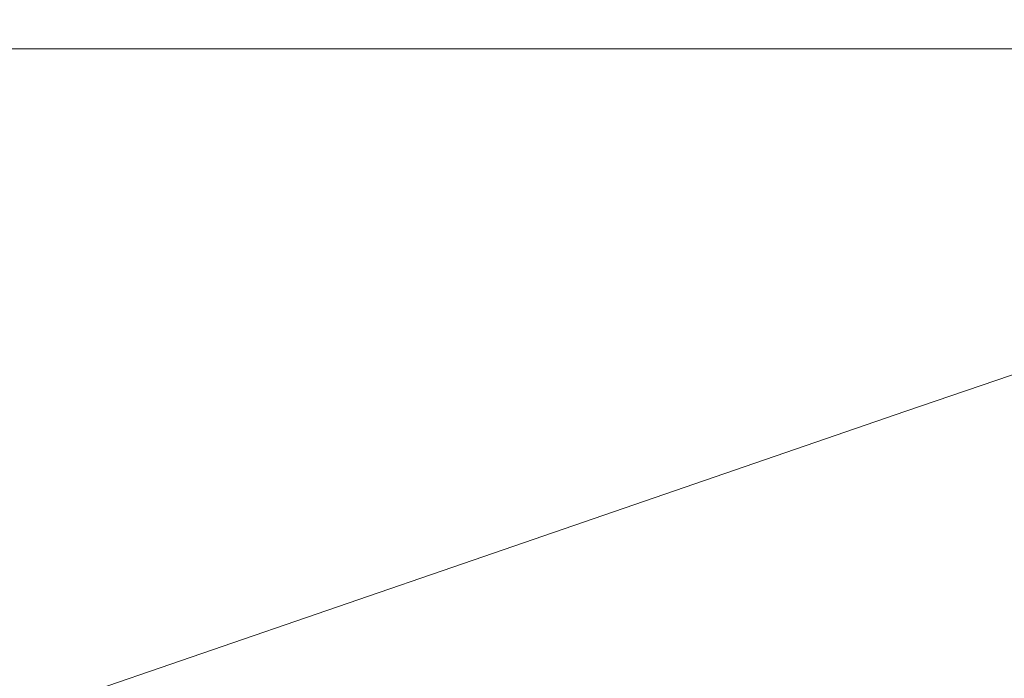
# Model space of a CAD drawing. Extents: x -185 to 1515, y -75 to 675.
# Drawn here: x 1361 to 1415, y 573 to 609 of the extents above; entities that cross this region are included whole.
import ezdxf

# ---------------------------------------------------------------- set-up
doc = ezdxf.new("R2010")
doc.units = 0
doc.header["$LTSCALE"] = 500
doc.header["$MEASUREMENT"] = 0
doc.layers.add('VERA_CERAMIKA', color=7, linetype='Continuous')

msp = doc.modelspace()

# ---------------------------------------------------------------- linework, layer by layer
at = {"layer": 'VERA_CERAMIKA', "lineweight": 0}
for points, invisible_edges in [([(1369.786, 609.756, 322.273), (1401.106, 622.076, 322.273), (1371.829, 609.25, 322.273), (1369.786, 609.756, 322.273)], 15), ([(1401.106, 622.076, 322.273), (1369.971, 605.435, 322.273), (1371.829, 609.25, 322.273), (1401.106, 622.076, 322.273)], 15), ([(1369.971, 605.435, 322.273), (1401.106, 622.076, 322.273), (1400.678, 618.764, 322.273), (1369.971, 605.435, 322.273)], 15), ([(1400.203, 612.991, 322.273), (1369.971, 605.435, 322.273), (1400.678, 618.764, 322.273), (1400.203, 612.991, 322.273)], 15), ([(1368.066, 599.247, 322.273), (1369.971, 605.435, 322.273), (1400.203, 612.991, 322.273), (1400.678, 604.414, 322.273)], 15), ([(1400.678, 604.414, 322.273), (1400.203, 612.991, 322.273), (1414.432, 610.134, 322.273), (1414.432, 599.593, 322.273)], 15), ([(1386.182, 611.992, 941.802), (1314.709, 611.992, 941.801), (1314.709, 608.876, 941.494), (1386.182, 608.876, 941.495)], 15), ([(1411.783, 611.992, 941.804), (1386.182, 611.992, 941.802), (1386.182, 608.876, 941.495), (1411.783, 608.876, 941.499)], 15), ([(1414.407, 611.992, 941.808), (1411.783, 611.992, 941.804), (1411.783, 608.876, 941.499), (1414.407, 608.876, 941.505)], 15), ([(1414.407, 611.992, 941.808), (1414.407, 608.876, 941.505), (1416.948, 608.876, 941.518), (1416.948, 611.992, 941.816)], 15), ([(1419.075, 612.057, 322.273), (1419.075, 601.451, 322.273), (1414.432, 599.593, 322.273), (1414.432, 610.134, 322.273)], 15), ([(1308.397, 586.155, 322.273), (1369.265, 611.437, 322.273), (1316.806, 588.214, 322.273), (1308.397, 586.155, 322.273)], 15), ([(1369.265, 611.437, 322.273), (1308.397, 586.155, 322.273), (1363.416, 610.641, 322.273), (1369.265, 611.437, 322.273)], 15), ([(1313.606, 585.991, 322.273), (1369.265, 611.437, 322.273), (1369.046, 610.464, 322.273), (1313.606, 585.991, 322.273)], 15), ([(1369.265, 611.437, 322.273), (1313.606, 585.991, 322.273), (1316.806, 588.214, 322.273), (1369.265, 611.437, 322.273)], 15), ([(1308.397, 586.155, 322.273), (1354.254, 609.801, 322.273), (1363.416, 610.641, 322.273), (1308.397, 586.155, 322.273)], 15), ([(1309.275, 583.643, 322.273), (1369.046, 610.464, 322.273), (1367.604, 609.359, 322.273), (1309.275, 583.643, 322.273)], 15), ([(1369.046, 610.464, 322.273), (1309.275, 583.643, 322.273), (1313.606, 585.991, 322.273), (1369.046, 610.464, 322.273)], 15), ([(1309.275, 583.643, 322.273), (1369.786, 609.756, 322.273), (1314.294, 585.333, 322.273), (1309.275, 583.643, 322.273)], 15), ([(1369.786, 609.756, 322.273), (1309.275, 583.643, 322.273), (1367.604, 609.359, 322.273), (1369.786, 609.756, 322.273)], 15), ([(1371.829, 609.25, 322.273), (1314.294, 585.333, 322.273), (1369.786, 609.756, 322.273), (1371.829, 609.25, 322.273)], 15), ([(1314.294, 585.333, 322.273), (1371.829, 609.25, 322.273), (1319.183, 586.188, 322.273), (1314.294, 585.333, 322.273)], 15), ([(1369.971, 605.435, 322.273), (1319.183, 586.188, 322.273), (1371.829, 609.25, 322.273), (1369.971, 605.435, 322.273)], 15), ([(1314.709, 607.698, 941.139), (1386.182, 607.698, 941.141), (1386.182, 608.876, 941.495), (1314.709, 608.876, 941.494)], 14), ([(1411.783, 607.698, 941.146), (1411.783, 608.876, 941.499), (1386.182, 608.876, 941.495), (1386.182, 607.698, 941.141)], 7), ([(1414.407, 607.698, 941.157), (1414.407, 608.876, 941.505), (1411.783, 608.876, 941.499), (1411.783, 607.698, 941.146)], 7), ([(1414.407, 607.698, 941.157), (1416.948, 607.698, 941.175), (1416.948, 608.876, 941.518), (1414.407, 608.876, 941.505)], 14), ([(1314.709, 607.489, 940.762), (1386.182, 607.489, 940.765), (1386.182, 607.698, 941.141), (1314.709, 607.698, 941.139)], 15), ([(1314.709, 607.489, 940.762), (1314.709, 607.279, 940.385), (1386.182, 607.279, 940.388), (1386.182, 607.489, 940.765)], 15), ([(1411.783, 607.489, 940.772), (1411.783, 607.698, 941.146), (1386.182, 607.698, 941.141), (1386.182, 607.489, 940.765)], 15), ([(1411.783, 607.489, 940.772), (1386.182, 607.489, 940.765), (1386.182, 607.279, 940.388), (1411.783, 607.279, 940.397)], 15), ([(1414.407, 607.489, 940.786), (1414.407, 607.698, 941.157), (1411.783, 607.698, 941.146), (1411.783, 607.489, 940.772)], 15), ([(1414.407, 607.489, 940.786), (1411.783, 607.489, 940.772), (1411.783, 607.279, 940.397), (1414.407, 607.279, 940.415)], 15), ([(1414.407, 607.489, 940.786), (1416.948, 607.489, 940.809), (1416.948, 607.698, 941.175), (1414.407, 607.698, 941.157)], 15), ([(1414.407, 607.489, 940.786), (1414.407, 607.279, 940.415), (1416.948, 607.279, 940.444), (1416.948, 607.489, 940.809)], 15), ([(1314.461, 606.978, 939.59), (1313.72, 606.493, 937.958), (1385.195, 606.493, 938.036), (1385.935, 606.978, 939.612)], 15), ([(1314.709, 607.279, 940.385), (1314.461, 606.978, 939.59), (1385.935, 606.978, 939.612), (1386.182, 607.279, 940.388)], 15), ([(1409.62, 605.711, 935.532), (1411.09, 606.495, 938.271), (1385.935, 606.978, 939.612), (1385.195, 606.493, 938.036)], 15), ([(1411.783, 607.279, 940.397), (1386.182, 607.279, 940.388), (1385.935, 606.978, 939.612), (1411.61, 606.978, 939.678)], 15), ([(1385.935, 606.978, 939.612), (1411.09, 606.495, 938.271), (1411.61, 606.978, 939.678), (1385.935, 606.978, 939.612)], 15), ([(1413.71, 605.679, 936.418), (1414.159, 606.523, 938.665), (1411.61, 606.978, 939.678), (1411.09, 606.495, 938.271)], 15), ([(1414.407, 607.279, 940.415), (1411.783, 607.279, 940.397), (1411.61, 606.978, 939.678), (1414.345, 606.985, 939.791)], 15), ([(1411.61, 606.978, 939.678), (1414.159, 606.523, 938.665), (1414.345, 606.985, 939.791), (1411.61, 606.978, 939.678)], 15), ([(1414.159, 606.523, 938.665), (1417.157, 606.605, 939.219), (1417, 607.006, 939.955), (1414.345, 606.985, 939.791)], 15), ([(1414.407, 607.279, 940.415), (1414.345, 606.985, 939.791), (1417, 607.006, 939.955), (1416.948, 607.279, 940.444)], 15), ([(1380.818, 604.582, 930.586), (1383.608, 605.727, 935.185), (1313.72, 606.493, 937.958), (1312.237, 605.733, 935.07)], 15), ([(1313.72, 606.493, 937.958), (1383.608, 605.727, 935.185), (1385.195, 606.493, 938.036), (1313.72, 606.493, 937.958)], 15), ([(1406.594, 604.508, 930.816), (1409.62, 605.711, 935.532), (1385.195, 606.493, 938.036), (1383.608, 605.727, 935.185)], 15), ([(1413.71, 605.679, 936.418), (1411.09, 606.495, 938.271), (1409.62, 605.711, 935.532), (1413.71, 605.679, 936.418)], 15), ([(1413.71, 605.679, 936.418), (1417.889, 606.067, 938.477), (1417.157, 606.605, 939.219), (1414.159, 606.523, 938.665)], 15), ([(1413.71, 605.679, 936.418), (1419.666, 605.383, 937.97), (1417.889, 606.067, 938.477), (1413.71, 605.679, 936.418)], 15), ([(1312.237, 605.733, 935.07), (1309.766, 604.606, 930.508), (1374.214, 602.028, 919.297), (1380.818, 604.582, 930.586)], 15), ([(1319.183, 586.188, 322.273), (1369.971, 605.435, 322.273), (1314.466, 581.338, 322.273), (1319.183, 586.188, 322.273)], 15), ([(1368.066, 599.247, 322.273), (1314.466, 581.338, 322.273), (1369.971, 605.435, 322.273), (1368.066, 599.247, 322.273)], 15), ([(1383.608, 605.727, 935.185), (1380.818, 604.582, 930.586), (1399.535, 601.898, 919.354), (1406.594, 604.508, 930.816)], 15), ([(1406.594, 604.508, 930.816), (1413.71, 605.679, 936.418), (1409.62, 605.711, 935.532), (1406.594, 604.508, 930.816)], 15), ([(1413.71, 605.679, 936.418), (1406.594, 604.508, 930.816), (1409.616, 604.254, 930.96), (1413.71, 605.679, 936.418)], 15), ([(1412.408, 603.685, 930.778), (1413.71, 605.679, 936.418), (1409.616, 604.254, 930.96), (1412.408, 603.685, 930.778)], 15), ([(1416.281, 604.801, 935.409), (1413.71, 605.679, 936.418), (1412.408, 603.685, 930.778), (1415.041, 602.942, 930.52)], 15), ([(1419.666, 605.383, 937.97), (1413.71, 605.679, 936.418), (1416.281, 604.801, 935.409), (1419.666, 605.383, 937.97)], 15), ([(1309.766, 604.606, 930.508), (1303.884, 602.071, 919.278), (1361.184, 597.038, 896.383), (1374.214, 602.028, 919.297)], 15), ([(1369.971, 591.626, 322.273), (1368.066, 599.247, 322.273), (1400.678, 604.414, 322.273), (1401.155, 594.278, 322.273)], 15), ([(1380.818, 604.582, 930.586), (1374.214, 602.028, 919.297), (1385.964, 596.893, 896.383), (1399.535, 601.898, 919.354)], 15), ([(1409.616, 604.254, 930.96), (1406.594, 604.508, 930.816), (1399.535, 601.898, 919.354), (1402.329, 601.613, 919.39)], 15), ([(1414.432, 599.593, 322.273), (1414.432, 589.123, 322.273), (1401.155, 594.278, 322.273), (1400.678, 604.414, 322.273)], 15), ([(1405.08, 601.102, 919.345), (1409.616, 604.254, 930.96), (1402.329, 601.613, 919.39), (1405.08, 601.102, 919.345)], 15), ([(1412.408, 603.685, 930.778), (1409.616, 604.254, 930.96), (1405.08, 601.102, 919.345), (1407.75, 600.437, 919.28)], 15), ([(1412.408, 603.685, 930.778), (1407.75, 600.437, 919.28), (1415.041, 602.942, 930.52), (1412.408, 603.685, 930.778)], 15), ([(1417.585, 602.162, 930.433), (1415.041, 602.942, 930.52), (1407.75, 600.437, 919.28), (1410.297, 599.688, 919.259)], 15), ([(1339.015, 588.568, 856.826), (1361.184, 597.038, 896.383), (1303.884, 602.071, 919.278), (1292.171, 597.087, 896.383)], 15), ([(1385.964, 596.893, 896.383), (1374.214, 602.028, 919.297), (1361.184, 597.038, 896.383), (1385.964, 596.893, 896.383)], 15), ([(1419.94, 601.365, 930.433), (1417.585, 602.162, 930.433), (1410.297, 599.688, 919.259), (1412.639, 598.898, 919.259)], 15), ([(1388.636, 596.602, 896.383), (1402.329, 601.613, 919.39), (1399.535, 601.898, 919.354), (1385.964, 596.893, 896.383)], 15), ([(1388.636, 596.602, 896.383), (1391.328, 596.118, 896.383), (1405.08, 601.102, 919.345), (1402.329, 601.613, 919.39)], 15), ([(1391.328, 596.118, 896.383), (1393.964, 595.487, 896.383), (1407.75, 600.437, 919.28), (1405.08, 601.102, 919.345)], 15), ([(1414.695, 598.108, 919.259), (1419.94, 601.365, 930.433), (1412.639, 598.898, 919.259), (1414.695, 598.108, 919.259)], 15), ([(1419.075, 590.916, 322.273), (1414.432, 589.123, 322.273), (1414.432, 599.593, 322.273), (1419.075, 601.451, 322.273)], 15), ([(1422.007, 600.568, 930.433), (1419.94, 601.365, 930.433), (1414.695, 598.108, 919.259), (1416.495, 597.318, 919.259)], 15), ([(1396.469, 594.76, 896.383), (1407.75, 600.437, 919.28), (1393.964, 595.487, 896.383), (1396.469, 594.76, 896.383)], 15), ([(1396.469, 594.76, 896.383), (1398.768, 593.984, 896.383), (1410.297, 599.688, 919.259), (1407.75, 600.437, 919.28)], 15), ([(1410.297, 599.688, 919.259), (1398.768, 593.984, 896.383), (1412.639, 598.898, 919.259), (1410.297, 599.688, 919.259)], 15), ([(1314.466, 568.5, 322.273), (1309.705, 574.278, 322.273), (1368.066, 599.247, 322.273), (1369.971, 591.626, 322.273)], 15), ([(1314.466, 581.338, 322.273), (1368.066, 599.247, 322.273), (1309.705, 574.278, 322.273), (1314.466, 581.338, 322.273)], 15), ([(1398.768, 593.984, 896.383), (1400.786, 593.209, 896.383), (1414.695, 598.108, 919.259), (1412.639, 598.898, 919.259)], 15), ([(1400.786, 593.209, 896.383), (1402.552, 592.432, 896.383), (1416.495, 597.318, 919.259), (1414.695, 598.108, 919.259)], 15), ([(1404.097, 591.657, 896.383), (1416.495, 597.318, 919.259), (1402.552, 592.432, 896.383), (1404.097, 591.657, 896.383)], 15), ([(1404.097, 591.657, 896.383), (1405.45, 590.881, 896.383), (1418.069, 596.528, 919.259), (1416.495, 597.318, 919.259)], 15), ([(1362.998, 588.427, 856.826), (1361.184, 597.038, 896.383), (1339.015, 588.568, 856.826), (1362.998, 588.427, 856.826)], 15), ([(1362.998, 588.427, 856.826), (1365.576, 588.145, 856.826), (1385.964, 596.893, 896.383), (1361.184, 597.038, 896.383)], 15), ([(1365.576, 588.145, 856.826), (1368.173, 587.676, 856.826), (1388.636, 596.602, 896.383), (1385.964, 596.893, 896.383)], 15), ([(1391.328, 596.118, 896.383), (1388.636, 596.602, 896.383), (1368.173, 587.676, 856.826), (1370.717, 587.064, 856.826)], 15), ([(1370.717, 587.064, 856.826), (1373.134, 586.359, 856.826), (1393.964, 595.487, 896.383), (1391.328, 596.118, 896.383)], 15), ([(1418.069, 596.528, 919.259), (1405.45, 590.881, 896.383), (1419.449, 595.738, 919.259), (1418.069, 596.528, 919.259)], 15), ([(1405.45, 590.881, 896.383), (1406.643, 590.106, 896.383), (1420.664, 594.949, 919.259), (1419.449, 595.738, 919.259)], 15), ([(1373.134, 586.359, 856.826), (1375.352, 585.608, 856.826), (1396.469, 594.76, 896.383), (1393.964, 595.487, 896.383)], 15), ([(1396.469, 594.76, 896.383), (1375.352, 585.608, 856.826), (1398.768, 593.984, 896.383), (1396.469, 594.76, 896.383)], 15), ([(1406.643, 590.106, 896.383), (1407.695, 589.329, 896.383), (1421.736, 594.158, 919.259), (1420.664, 594.949, 919.259)], 15), ([(1371.875, 582.56, 322.273), (1369.971, 591.626, 322.273), (1401.155, 594.278, 322.273), (1400.678, 583.832, 322.273)], 15), ([(1375.352, 585.608, 856.826), (1377.298, 584.856, 856.826), (1400.786, 593.209, 896.383), (1398.768, 593.984, 896.383)], 15), ([(1414.432, 589.123, 322.273), (1414.432, 580.396, 322.273), (1400.678, 583.832, 322.273), (1401.155, 594.278, 322.273)], 15), ([(1408.63, 588.553, 896.383), (1421.736, 594.158, 919.259), (1407.695, 589.329, 896.383), (1408.63, 588.553, 896.383)], 15), ([(1408.63, 588.553, 896.383), (1409.468, 587.778, 896.383), (1422.689, 593.369, 919.259), (1421.736, 594.158, 919.259)], 15), ([(1422.689, 593.369, 919.259), (1409.468, 587.778, 896.383), (1423.543, 592.579, 919.259), (1422.689, 593.369, 919.259)], 15), ([(1377.298, 584.856, 856.826), (1379.003, 584.105, 856.826), (1402.552, 592.432, 896.383), (1400.786, 593.209, 896.383)], 15), ([(1380.493, 583.353, 856.826), (1404.097, 591.657, 896.383), (1402.552, 592.432, 896.383), (1379.003, 584.105, 856.826)], 15), ([(1409.468, 587.778, 896.383), (1410.232, 587.002, 896.383), (1424.322, 591.789, 919.259), (1423.543, 592.579, 919.259)], 7), ([(1410.232, 587.002, 896.383), (1410.934, 586.226, 896.383), (1425.036, 590.999, 919.259), (1424.322, 591.789, 919.259)], 15), ([(1371.875, 582.56, 322.273), (1319.227, 561.487, 322.273), (1314.466, 568.5, 322.273), (1369.971, 591.626, 322.273)], 15), ([(1381.799, 582.601, 856.826), (1405.45, 590.881, 896.383), (1404.097, 591.657, 896.383), (1380.493, 583.353, 856.826)], 15), ([(1381.799, 582.601, 856.826), (1382.949, 581.849, 856.826), (1406.643, 590.106, 896.383), (1405.45, 590.881, 896.383)], 15), ([(1411.585, 585.45, 896.383), (1425.036, 590.999, 919.259), (1410.934, 586.226, 896.383), (1411.585, 585.45, 896.383)], 15), ([(1411.585, 585.45, 896.383), (1412.197, 584.675, 896.383), (1425.7, 590.21, 919.259), (1425.036, 590.999, 919.259)], 15), ([(1419.074, 582.135, 322.273), (1414.432, 580.396, 322.273), (1414.432, 589.123, 322.273), (1419.075, 590.916, 322.273)], 15), ([(1425.7, 590.21, 919.259), (1412.197, 584.675, 896.383), (1426.323, 589.419, 919.259), (1425.7, 590.21, 919.259)], 15), ([(1382.949, 581.849, 856.826), (1383.965, 581.097, 856.826), (1407.695, 589.329, 896.383), (1406.643, 590.106, 896.383)], 15), ([(1384.867, 580.345, 856.826), (1408.63, 588.553, 896.383), (1407.695, 589.329, 896.383), (1383.965, 581.097, 856.826)], 15), ([(1412.197, 584.675, 896.383), (1412.781, 583.898, 896.383), (1426.919, 588.63, 919.259), (1426.323, 589.419, 919.259)], 15), ([(1327.753, 575.435, 795.614), (1330.187, 575.167, 795.614), (1362.998, 588.427, 856.826), (1339.015, 588.568, 856.826)], 15), ([(1385.676, 579.593, 856.826), (1409.468, 587.778, 896.383), (1408.63, 588.553, 896.383), (1384.867, 580.345, 856.826)], 15), ([(1412.781, 583.898, 896.383), (1413.333, 583.123, 896.383), (1427.481, 587.84, 919.259), (1426.919, 588.63, 919.259)], 15), ([(1365.576, 588.145, 856.826), (1362.998, 588.427, 856.826), (1330.187, 575.167, 795.614), (1332.639, 574.719, 795.614)], 15), ([(1368.173, 587.676, 856.826), (1365.576, 588.145, 856.826), (1332.639, 574.719, 795.614), (1335.04, 574.138, 795.614)], 15), ([(1370.717, 587.064, 856.826), (1368.173, 587.676, 856.826), (1335.04, 574.138, 795.614), (1337.322, 573.468, 795.614)], 15), ([(1385.676, 579.593, 856.826), (1386.413, 578.842, 856.826), (1410.232, 587.002, 896.383), (1409.468, 587.778, 896.383)], 7), ([(1413.845, 582.347, 896.383), (1427.481, 587.84, 919.259), (1413.333, 583.123, 896.383), (1413.845, 582.347, 896.383)], 15), ([(1413.845, 582.347, 896.383), (1414.31, 581.572, 896.383), (1428.003, 587.049, 919.259), (1427.481, 587.84, 919.259)], 15), ([(1337.322, 573.468, 795.614), (1339.416, 572.753, 795.614), (1373.134, 586.359, 856.826), (1370.717, 587.064, 856.826)], 15), ([(1386.413, 578.842, 856.826), (1387.09, 578.09, 856.826), (1410.934, 586.226, 896.383), (1410.232, 587.002, 896.383)], 15), ([(1428.003, 587.049, 919.259), (1414.31, 581.572, 896.383), (1428.477, 586.26, 919.259), (1428.003, 587.049, 919.259)], 15), ([(1373.134, 586.359, 856.826), (1339.416, 572.753, 795.614), (1375.352, 585.608, 856.826), (1373.134, 586.359, 856.826)], 15), ([(1387.718, 577.338, 856.826), (1410.934, 586.226, 896.383), (1387.09, 578.09, 856.826), (1387.718, 577.338, 856.826)], 15), ([(1387.718, 577.338, 856.826), (1388.308, 576.586, 856.826), (1411.585, 585.45, 896.383), (1410.934, 586.226, 896.383)], 15), ([(1414.31, 581.572, 896.383), (1414.723, 580.795, 896.383), (1428.898, 585.47, 919.259), (1428.477, 586.26, 919.259)], 15), ([(1341.254, 572.038, 795.614), (1377.298, 584.856, 856.826), (1375.352, 585.608, 856.826), (1339.416, 572.753, 795.614)], 15), ([(1411.585, 585.45, 896.383), (1388.308, 576.586, 856.826), (1412.197, 584.675, 896.383), (1411.585, 585.45, 896.383)], 15), ([(1414.723, 580.795, 896.383), (1415.086, 580.019, 896.383), (1429.268, 584.679, 919.259), (1428.898, 585.47, 919.259)], 15), ([(1342.863, 571.323, 795.614), (1379.003, 584.105, 856.826), (1377.298, 584.856, 856.826), (1341.254, 572.038, 795.614)], 15), ([(1388.308, 576.586, 856.826), (1388.872, 575.835, 856.826), (1412.781, 583.898, 896.383), (1412.197, 584.675, 896.383)], 15), ([(1344.27, 570.608, 795.614), (1380.493, 583.353, 856.826), (1379.003, 584.105, 856.826), (1342.863, 571.323, 795.614)], 15), ([(1400.678, 583.832, 322.273), (1400.203, 575.081, 322.273), (1369.971, 572.036, 322.273), (1371.875, 582.56, 322.273)], 15), ([(1388.872, 575.835, 856.826), (1389.405, 575.083, 856.826), (1413.333, 583.123, 896.383), (1412.781, 583.898, 896.383)], 15), ([(1400.678, 583.832, 322.273), (1414.432, 580.396, 322.273), (1400.203, 575.081, 322.273), (1400.678, 583.832, 322.273)], 15), ([(1381.799, 582.601, 856.826), (1380.493, 583.353, 856.826), (1344.27, 570.608, 795.614), (1345.503, 569.893, 795.614)], 15), ([(1389.898, 574.331, 856.826), (1413.845, 582.347, 896.383), (1413.333, 583.123, 896.383), (1389.405, 575.083, 856.826)], 15), ([(1369.971, 572.036, 322.273), (1319.227, 561.487, 322.273), (1371.875, 582.56, 322.273), (1369.971, 572.036, 322.273)], 15), ([(1381.799, 582.601, 856.826), (1345.503, 569.893, 795.614), (1346.589, 569.179, 795.614), (1382.949, 581.849, 856.826)], 15), ([(1390.348, 573.579, 856.826), (1414.31, 581.572, 896.383), (1413.845, 582.347, 896.383), (1389.898, 574.331, 856.826)], 15), ([(1419.074, 582.135, 322.273), (1419.074, 576.793, 322.273), (1414.432, 575.086, 322.273), (1414.432, 580.396, 322.273)], 15), ([(1382.949, 581.849, 856.826), (1346.589, 569.179, 795.614), (1347.548, 568.463, 795.614), (1383.965, 581.097, 856.826)], 15), ([(1390.348, 573.579, 856.826), (1390.746, 572.828, 856.826), (1414.723, 580.795, 896.383), (1414.31, 581.572, 896.383)], 15), ([(1384.867, 580.345, 856.826), (1383.965, 581.097, 856.826), (1347.548, 568.463, 795.614), (1348.399, 567.748, 795.614)], 15), ([(1390.746, 572.828, 856.826), (1391.096, 572.075, 856.826), (1415.086, 580.019, 896.383), (1414.723, 580.795, 896.383)], 15), ([(1414.432, 580.396, 322.273), (1414.432, 575.086, 322.273), (1400.678, 570.035, 322.273), (1400.203, 575.081, 322.273)], 15), ([(1385.676, 579.593, 856.826), (1384.867, 580.345, 856.826), (1348.399, 567.748, 795.614), (1349.163, 567.034, 795.614)], 7), ([(1391.401, 571.32, 856.826), (1415.402, 579.24, 896.383), (1415.086, 580.019, 896.383), (1391.096, 572.075, 856.826)], 15), ([(1385.676, 579.593, 856.826), (1349.163, 567.034, 795.614), (1349.859, 566.318, 795.614), (1386.413, 578.842, 856.826)], 15), ([(1386.413, 578.842, 856.826), (1349.859, 566.318, 795.614), (1350.498, 565.604, 795.614), (1387.09, 578.09, 856.826)], 15), ([(1391.662, 570.562, 856.826), (1415.673, 578.458, 896.383), (1415.402, 579.24, 896.383), (1391.401, 571.32, 856.826)], 15), ([(1391.662, 570.562, 856.826), (1391.883, 569.801, 856.826), (1415.902, 577.672, 896.383), (1415.673, 578.458, 896.383)], 15), ([(1387.718, 577.338, 856.826), (1387.09, 578.09, 856.826), (1350.498, 565.604, 795.614), (1351.09, 564.889, 795.614)], 15), ([(1391.883, 569.801, 856.826), (1392.068, 569.026, 856.826), (1416.094, 576.872, 896.383), (1415.902, 577.672, 896.383)], 15), ([(1388.308, 576.586, 856.826), (1387.718, 577.338, 856.826), (1351.09, 564.889, 795.614), (1351.648, 564.173, 795.614)], 15), ([(1388.308, 576.586, 856.826), (1351.648, 564.173, 795.614), (1352.181, 563.459, 795.614), (1388.872, 575.835, 856.826)], 15), ([(1392.224, 568.226, 856.826), (1416.256, 576.046, 896.383), (1416.094, 576.872, 896.383), (1392.068, 569.026, 856.826)], 15), ([(1419.074, 576.793, 322.273), (1419.074, 574.028, 322.273), (1414.432, 572.339, 322.273), (1414.432, 575.086, 322.273)], 15), ([(1392.357, 567.391, 856.826), (1416.393, 575.183, 896.383), (1416.256, 576.046, 896.383), (1392.224, 568.226, 856.826)], 15), ([(1388.872, 575.835, 856.826), (1352.181, 563.459, 795.614), (1352.683, 562.744, 795.614), (1389.405, 575.083, 856.826)], 15), ([(1389.898, 574.331, 856.826), (1389.405, 575.083, 856.826), (1352.683, 562.744, 795.614), (1353.149, 562.029, 795.614)], 15), ([(1368.066, 563.091, 322.273), (1369.971, 572.036, 322.273), (1400.203, 575.081, 322.273), (1400.678, 570.035, 322.273)], 15), ([(1392.357, 567.391, 856.826), (1392.47, 566.51, 856.826), (1416.51, 574.274, 896.383), (1416.393, 575.183, 896.383)], 15), ([(1414.432, 575.086, 322.273), (1414.432, 572.339, 322.273), (1401.155, 567.508, 322.273), (1400.678, 570.035, 322.273)], 15), ([(1390.348, 573.579, 856.826), (1389.898, 574.331, 856.826), (1353.149, 562.029, 795.614), (1353.573, 561.314, 795.614)], 15), ([(1416.608, 564.896, 896.383), (1416.51, 574.274, 896.383), (1392.47, 566.51, 856.826), (1392.564, 557.399, 856.826)], 15), ([(1419.074, 572.983, 322.273), (1414.432, 572.339, 322.273), (1419.074, 574.028, 322.273), (1419.074, 572.983, 322.273)], 15), ([(1390.348, 573.579, 856.826), (1353.573, 561.314, 795.614), (1353.949, 560.599, 795.614), (1390.746, 572.828, 856.826)], 15)]:
    msp.add_3dface(points, dxfattribs=dict(at, invisible_edges=invisible_edges))

doc.saveas('drawing.dxf')
